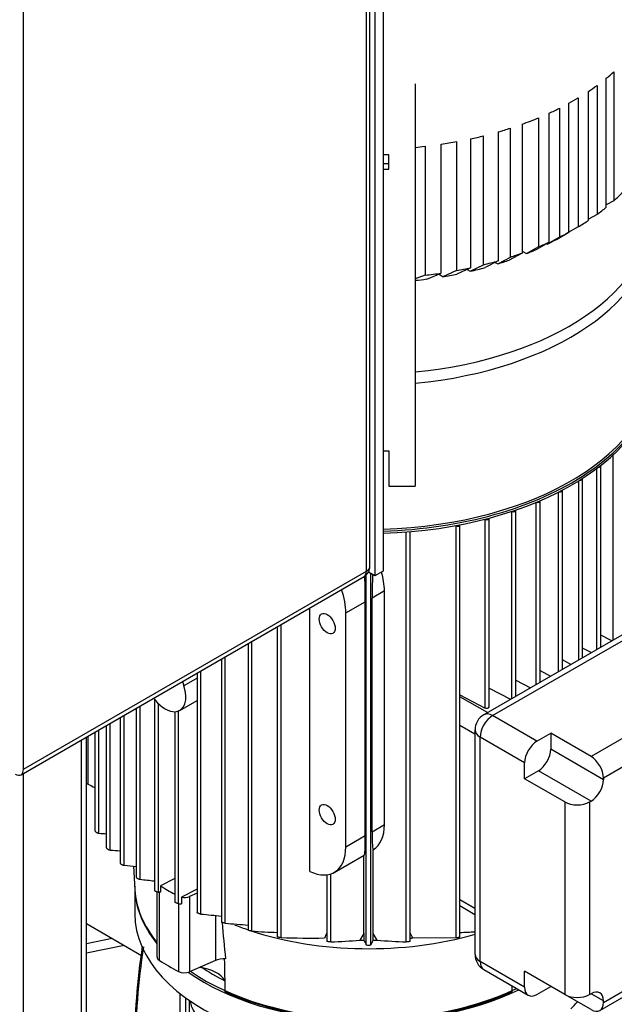
# Model space of a CAD drawing. Units: millimetres. Extents: x 154 to 6328, y 154 to 4415.
# Drawn here: x 4126 to 4376, y 2868 to 3282 of the extents above; entities that cross this region are included whole.
import ezdxf

# ---------------------------------------------------------------- set-up
doc = ezdxf.new("R2010")
doc.units = ezdxf.units.MM
for name, color, linetype in [('002611470_16', 7, 'Continuous'), ('10-15-22SV_LANTE', 7, 'Continuous'), ('12001', 7, 'Continuous'), ('12013_-_BS_4848_', 7, 'Continuous'), ('22003_OUTRIGGER_', 7, 'Continuous'), ('43202-4-ISO', 7, 'Continuous'), ('BRACKET-VM-H40', 7, 'Continuous'), ('Default', 7, 'Continuous'), ('HV2.015_2.022_4.', 7, 'Continuous'), ('PLM112RB14_2', 7, 'Continuous'), ('VMV_DN80_BRANCH_', 7, 'Continuous')]:
    doc.layers.add(name, color=color, linetype=linetype)

# ---------------------------------------------------------------- blocks, each defined once
blk = doc.blocks.new('SE3')
at = {"layer": '002611470_16', "color": 7, "linetype": 'Continuous'}
blk.add_ellipse((4201, 2867.11), major_axis=(2.46, -4.26), ratio=0.57735, start_param=3.926991, end_param=6.283185, dxfattribs=at)
at = {"layer": '10-15-22SV_LANTE', "color": 7, "linetype": 'Continuous'}
for p, q in [((4174.13, 2917.02), (4174.13, 2905.93)), ((4193.31, 2825.59), (4193.31, 2872.22)), ((4195.63, 2826.93), (4195.63, 2870.47)), ((4197.18, 2826.87), (4197.18, 2869.38))]:
    blk.add_line(p, q, dxfattribs=at)
for centre, radius, start, end in [((4439.48, 2851.27), 265.36, 171.1099, 180.5348), ((4438.91, 2849.98), 264.43, 170.8441, 180.5209)]:
    blk.add_arc(centre, radius, start, end, dxfattribs=at)
for centre, major_axis, start_param, end_param in [((4272.59, 2917.49), (-98.46, 0), 0, 0.43951), ((4272.59, 2905.93), (98.46, 0), 3.141593, 5.094542), ((4272.59, 2917.49), (-98.46, 0), 0.689401, 2.268767), ((4272.59, 2917.99), (-97.85, 0), 0.697515, 2.2619), ((4272.59, 2917.99), (-92.31, 0), 0.700623, 0.856539), ((4272.59, 2894.37), (98.46, 0), -0.524663, -0.465146)]:
    blk.add_ellipse(centre, major_axis=major_axis, ratio=0.57735, start_param=start_param, end_param=end_param, dxfattribs=at)
at = {"layer": '12001', "color": 7, "linetype": 'Continuous'}
for p, q in [((4275.2, 3450.09), (4275.2, 3048.13)), ((4278.68, 3452.1), (4278.68, 3050.14)), ((4275.2, 3048.13), (4272.5, 3049.68)), ((4278.68, 3050.14), (4275.2, 3048.13))]:
    blk.add_line(p, q, dxfattribs=at)
at = {"layer": '12013_-_BS_4848_', "color": 7, "linetype": 'Continuous'}
for p, q in [((4153.78, 2326.59), (4153.78, 2980.38)), ((4151.62, 2323.58), (4151.62, 2979.13)), ((4127.25, 2309.51), (4127.25, 2965.06))]:
    blk.add_line(p, q, dxfattribs=at)
at = {"layer": '22003_OUTRIGGER_', "color": 7, "linetype": 'Continuous'}
for p, q in [((4164.54, 2895.56), (4153.78, 2893.3)), ((4169.65, 2892.61), (4153.78, 2889.28))]:
    blk.add_line(p, q, dxfattribs=at)
at = {"layer": '43202-4-ISO', "color": 7, "linetype": 'Continuous'}
for p, q in [((4271.72, 3050.14), (4271.72, 3444.06)), ((4273.16, 3052.15), (4273.16, 3446.07)), ((4127.25, 2966.73), (4127.25, 3360.66)), ((4126.23, 2964.47), (4270.7, 3047.88)), ((4127.25, 2966.73), (4271.72, 3050.14))]:
    blk.add_line(p, q, dxfattribs=at)
blk.add_arc((4268.24, 3052.15), 4.92, 300, 0, dxfattribs=at)
for centre, major_axis, start_param, end_param in [((4268.24, 3052.15), (-4.92, 0), 2.356194, 3.141593), ((4268.24, 3052.15), (-2.46, 4.26), 3.141593, 3.926991), ((4123.77, 2968.74), (-2.46, 4.26), 2.356194, 3.926991)]:
    blk.add_ellipse(centre, major_axis=major_axis, ratio=0.57735, start_param=start_param, end_param=end_param, dxfattribs=at)
at = {"layer": 'BRACKET-VM-H40', "color": 7, "linetype": 'Continuous'}
for p, q in [((4292.28, 3255.27), (4292.28, 3085.86)), ((4281.2, 3225.38), (4278.68, 3225.38)), ((4281.2, 3219.4), (4281.2, 3225.38)), ((4281.2, 3221.57), (4278.68, 3221.57)), ((4278.68, 3219.4), (4281.2, 3219.4)), ((4278.68, 3100.81), (4281.2, 3100.81)), ((4281.2, 3100.81), (4281.2, 3085.86)), ((4281.2, 3085.86), (4292.28, 3085.86))]:
    blk.add_line(p, q, dxfattribs=at)
at = {"layer": 'HV2.015_2.022_4.', "color": 7, "linetype": 'Continuous'}
for p, q in [((4372.71, 3203.32), (4372.71, 3257.59)), ((4375.86, 3260.29), (4375.86, 3206.03)), ((4368.81, 3254.56), (4368.81, 3200.3)), ((4360.91, 3249.32), (4360.91, 3195.06)), ((4365.26, 3197.82), (4365.26, 3252.08)), ((4356.98, 3192.8), (4356.98, 3247.07)), ((4344.36, 3186.76), (4344.36, 3241.02)), ((4348.72, 3188.67), (4348.72, 3242.93)), ((4353, 3244.98), (4353, 3190.72)), ((4337.22, 3238.26), (4337.22, 3183.99)), ((4321.05, 3179.12), (4321.05, 3233.38)), ((4327.17, 3235.02), (4327.17, 3180.76)), ((4332.38, 3182.35), (4332.38, 3236.61)), ((4296.39, 3228.96), (4296.39, 3174.7)), ((4303.2, 3175.59), (4303.2, 3229.86)), ((4309.7, 3230.94), (4309.7, 3176.67)), ((4315.55, 3232.11), (4315.55, 3177.84)), ((4375.86, 3206.03), (4372.71, 3204.31)), ((4368.81, 3200.3), (4365.26, 3198.28)), ((4351.78, 3189.81), (4356.98, 3192.8)), ((4355.71, 3192.06), (4355.7, 3192.07)), ((4360.91, 3195.06), (4355.71, 3192.06)), ((4343.49, 3185.69), (4348.72, 3188.67)), ((4347.79, 3187.72), (4347.44, 3187.93)), ((4353, 3190.72), (4347.79, 3187.72)), ((4337.22, 3183.99), (4331.88, 3181.08)), ((4337.22, 3184.89), (4339.1, 3183.8)), ((4339.1, 3183.8), (4344.36, 3186.76)), ((4315.44, 3176.36), (4321.05, 3179.12)), ((4327.17, 3180.76), (4321.68, 3177.93)), ((4325.89, 3180.1), (4326.98, 3179.47)), ((4326.98, 3179.47), (4332.38, 3182.35)), ((4296.39, 3174.7), (4292.28, 3173.17)), ((4297.12, 3173.11), (4303.2, 3175.59)), ((4303.81, 3174.08), (4302.03, 3175.12)), ((4309.7, 3176.67), (4303.81, 3174.08)), ((4315.55, 3177.84), (4309.82, 3175.16)), ((4314.08, 3177.15), (4315.44, 3176.36))]:
    blk.add_line(p, q, dxfattribs=at)
for centre, major_axis, start_param, end_param in [((4272.59, 3298.35), (122.52, 0), -0.614193, -0.568072), ((4272.59, 3298.35), (122.52, 0), -0.712964, -0.667527), ((4272.59, 3298.35), (122.52, 0), -0.810982, -0.765772), ((4272.59, 3298.35), (122.52, 0), -1.015129, -0.944895), ((4272.59, 3298.35), (122.52, 0), -0.900238, -0.854855), ((4272.59, 3298.35), (122.52, 0), -1.212505, -1.164167), ((4272.59, 3298.35), (122.52, 0), -1.10908, -1.060957), ((4272.59, 3298.35), (122.52, 0), -1.409366, -1.375266), ((4272.59, 3298.35), (122.52, 0), -1.318239, -1.263051), ((4272.59, 3244.09), (122.52, 0), -0.568072, -0.503759), ((4272.59, 3244.09), (122.52, 0), -0.667527, -0.614193), ((4272.59, 3244.09), (122.52, 0), -0.765772, -0.712964), ((4272.59, 3244.09), (122.52, 0), -0.854855, -0.810982), ((4272.59, 3244.09), (122.52, 0), -0.944895, -0.900238), ((4272.59, 3238.06), (115.13, 0), -0.859005, -0.812311), ((4272.59, 3244.09), (122.52, 0), -1.060957, -1.015129), ((4272.59, 3238.06), (115.13, 0), -0.9549, -0.907323), ((4272.59, 3244.09), (122.52, 0), -1.164167, -1.10908), ((4272.59, 3238.06), (115.13, 0), -1.078801, -1.029825), ((4272.59, 3244.09), (122.52, 0), -1.375266, -1.318239), ((4272.59, 3238.06), (115.13, 0), -1.296143, -1.241514), ((4272.59, 3244.09), (122.52, 0), -1.263051, -1.212505), ((4272.59, 3238.06), (115.13, 0), -1.189461, -1.130327), ((4272.59, 3238.06), (115.13, 0), -1.398912, -1.356071)]:
    blk.add_ellipse(centre, major_axis=major_axis, ratio=0.57735, start_param=start_param, end_param=end_param, dxfattribs=at)
at = {"layer": 'PLM112RB14_2', "color": 7, "linetype": 'Continuous'}
for p, q in [((4375.56, 3021.14), (4375.56, 3099.05)), ((4368.78, 3017.23), (4368.78, 3093.4)), ((4370.43, 3018.17), (4370.43, 3094.41)), ((4361.11, 3012.8), (4361.11, 3088.19)), ((4362.76, 3013.75), (4362.76, 3088.99)), ((4354.23, 3008.82), (4354.23, 3084.06)), ((4344.84, 3003.4), (4344.84, 3079.64)), ((4352.59, 3007.87), (4352.59, 3083.42)), ((4332.91, 3075.3), (4332.92, 3075.3)), ((4332.92, 2996.52), (4332.92, 3075.3)), ((4334.56, 2997.47), (4334.56, 3075.72)), ((4343.2, 3002.45), (4343.2, 3079.12)), ((4321.57, 3071.99), (4321.69, 3071.93)), ((4321.69, 2992.54), (4321.69, 3071.93)), ((4323.34, 2992.97), (4323.34, 3072.35)), ((4309.18, 3069.29), (4309.42, 3069.17)), ((4309.42, 2895.9), (4309.42, 3069.17)), ((4311.07, 2896.24), (4311.07, 3069.59)), ((4288.47, 2894.12), (4288.47, 3066.63)), ((4290.11, 2894.31), (4290.11, 3066.76)), ((4271.61, 2892.85), (4271.61, 3048.56)), ((4273.57, 2892.85), (4273.57, 3049.07)), ((4274.1, 3038.95), (4279.27, 3041.93)), ((4274.1, 2940.47), (4274.1, 3038.95)), ((4279.27, 2943.45), (4279.27, 3041.93)), ((4247.87, 2923.79), (4247.87, 3034.7)), ((4263.02, 3032.55), (4271.23, 3037.29)), ((4271.23, 2938.81), (4271.23, 3037.29)), ((4402.92, 3036.94), (4321.11, 2989.7)), ((4324.81, 2989.34), (4406.61, 3036.57)), ((4263.02, 2934.07), (4263.02, 3032.55)), ((4234.11, 3026.76), (4234.11, 2896.24)), ((4235.75, 2895.9), (4235.75, 3027.71)), ((4375.01, 3020.82), (4370.43, 3023.2)), ((4221.84, 3019.67), (4221.84, 2899.05)), ((4223.48, 2898.62), (4223.48, 3020.62)), ((4366.39, 3015.84), (4362.76, 3017.73)), ((4210.62, 3013.19), (4210.62, 2902.46)), ((4212.26, 2901.95), (4212.26, 3014.14)), ((4357.81, 3010.89), (4354.23, 3012.76)), ((4436.48, 3012.61), (4366.3, 2972.1)), ((4200.34, 3005.07), (4194.84, 3001.89)), ((4200.34, 3007.26), (4200.34, 2906.42)), ((4201.98, 2905.81), (4201.98, 3008.21)), ((4344.84, 3008.28), (4349.28, 3005.97)), ((4194.24, 3003.74), (4194.84, 3001.89)), ((4323.34, 3000.89), (4332.36, 2996.2)), ((4334.56, 3004.31), (4340.8, 3001.07)), ((4441.7, 3003.57), (4371.53, 2963.05)), ((4311.07, 2998.07), (4321.69, 2992.54)), ((4322.64, 2990.59), (4311.07, 2997.27)), ((4174.75, 2992.49), (4174.75, 2921.29)), ((4176.4, 2920.45), (4176.4, 2993.44)), ((4182.42, 2996.24), (4182.42, 2915.83)), ((4184.06, 2915.07), (4184.06, 2994.39)), ((4193.11, 2991.54), (4200.34, 2995.72)), ((4167.97, 2988.57), (4167.97, 2927.25)), ((4169.62, 2926.33), (4169.62, 2989.52)), ((4190.95, 2990.97), (4190.95, 2910.88)), ((4192.59, 2910.19), (4192.59, 2991.29)), ((4343.52, 2978.54), (4324.81, 2989.34)), ((4162.14, 2985.21), (4162.14, 2933.75)), ((4163.78, 2932.77), (4163.78, 2986.15)), ((4317.42, 2981.54), (4311.07, 2985.21)), ((4154.38, 2980.73), (4154.38, 2960.53)), ((4157.35, 2982.44), (4157.35, 2940.85)), ((4159, 2939.8), (4159, 2983.39)), ((4317.42, 2983.31), (4317.42, 2888.85)), ((4338.3, 2969.49), (4319.58, 2980.29)), ((4319.58, 2885.83), (4319.58, 2980.29)), ((4343.52, 2978.54), (4349.33, 2981.89)), ((4349.33, 2981.89), (4349.33, 2975.18)), ((4366.3, 2972.1), (4349.33, 2981.89)), ((4371.53, 2962.36), (4349.33, 2975.18)), ((4338.3, 2962.77), (4338.3, 2969.49)), ((4344.11, 2966.13), (4338.3, 2962.77)), ((4366.3, 2953.32), (4344.11, 2966.13)), ((4355.27, 2952.98), (4338.3, 2962.77)), ((4371.53, 2963.05), (4371.53, 2962.36)), ((4355.27, 2952.98), (4355.27, 2871.95)), ((4365.71, 2952.98), (4366.3, 2953.32)), ((4365.71, 2952.98), (4365.71, 2871.95)), ((4274.1, 2940.47), (4279.27, 2943.45)), ((4263.02, 2934.07), (4271.23, 2938.81)), ((4258.17, 2923.36), (4270.75, 2930.62)), ((4270.59, 2897.71), (4270.59, 2930.53)), ((4274.59, 2897.71), (4274.59, 2932.86)), ((4173.6, 2925.93), (4174.18, 2916.04)), ((4255.07, 2922.34), (4255.07, 2894.31)), ((4256.71, 2894.12), (4256.71, 2922.71)), ((4190.95, 2920.81), (4184.94, 2917.68)), ((4184.94, 2917.68), (4184.94, 2914.97)), ((4183.48, 2915.21), (4183.48, 2887.77)), ((4184.94, 2914.97), (4184.06, 2915.07)), ((4184.44, 2915.03), (4184.44, 2886.34)), ((4200.34, 2916.33), (4193.74, 2912.9)), ((4200.34, 2914.55), (4197.23, 2913.2)), ((4192.53, 2910.21), (4192.53, 2881.67)), ((4193.74, 2912.9), (4193.74, 2910.07)), ((4197.23, 2913.2), (4197.23, 2881.55)), ((4317.42, 2908.18), (4311.07, 2911.85)), ((4311.07, 2909.36), (4317.42, 2905.69)), ((4370, 2865.21), (4440.17, 2905.72)), ((4371.53, 2868.59), (4441.7, 2909.1)), ((4208.06, 2905.21), (4208.06, 2886.26)), ((4270.59, 2897.71), (4270.67, 2894.76)), ((4274.51, 2894.76), (4274.59, 2897.71)), ((4291.19, 2895.75), (4309.42, 2895.9)), ((4208.06, 2886.26), (4197.23, 2881.55)), ((4338.3, 2875.03), (4319.58, 2885.83)), ((4321.11, 2882.45), (4339.82, 2871.65)), ((4338.3, 2875.03), (4338.3, 2881.75)), ((4355.27, 2871.95), (4338.3, 2881.75)), ((4343.52, 2872.01), (4349.33, 2875.37)), ((4365.71, 2871.95), (4366.3, 2872.29)), ((4371.53, 2869.28), (4366.3, 2872.29)), ((4366.3, 2865.57), (4355.27, 2871.95)), ((4371.53, 2868.59), (4371.53, 2869.28))]:
    blk.add_line(p, q, dxfattribs=at)
for centre, radius, start, end in [((4324.81, 2983.31), 7.38, 120, 180), ((4202.16, 3621.51), 683.07, 266.37659, 266.64042), ((4272.41, 4181.95), 1253.9, 265.02989, 265.22197), ((4472.96, 5873.65), 2962.89, 264.12372, 264.22355), ((5666.8, 16234.8), 13397.51, 263.612903, 263.638827), ((4449.45, 5364.67), 2471.28, 264.25299, 264.45415), ((4773.23, 2947.93), 564.16, 184.6429, 186.2052), ((4307.51, 4033.63), 1135.69, 265.18868, 265.67355), ((4262.96, 3547.02), 649.6, 266.51576, 267.45432), ((5288.45, 2372.33), 1159.35, 153.04323, 153.16143), ((4844.33, 2574.04), 658.74, 150.57079, 150.86234), ((3700.85, 2574.04), 658.74, 29.13766, 29.42921), ((3256.72, 2372.33), 1159.35, 26.83857, 26.95674), ((4282.22, 3547), 649.58, 272.54603, 273.10712), ((4248.42, 3316.41), 420.7, 268.275, 270.7583), ((4248.11, 3164.4), 270.42, 271.8223, 274.4186), ((5787.82, 3641.4), 1690.92, 206.20326, 206.27522), ((4272.59, 2897.56), 4.81, 258.1947, 281.8053), ((2757.35, 3641.4), 1690.94, 333.72478, 333.79674), ((4297.06, 3164.4), 270.42, 265.5814, 268.1777), ((4324.81, 2888.85), 7.38, 180, 240), ((224.18, 2801.48), 3988.7, 1.02848, 1.2276), ((8321, 2801.48), 3988.7, 178.93522, 178.97152)]:
    blk.add_arc(centre, radius, start, end, dxfattribs=at)
for centre, major_axis, ratio, start_param, end_param in [((4272.59, 3202.27), (119.79, 0), 0.57735, 4.877532, 6.283185), ((4272.59, 3198), (-120.68, 0), 0.57735, 1.734711, 3.147036), ((4272.59, 3136.96), (-121.29, 0), 0.57735, 1.621043, 3.242368), ((4272.59, 3137.46), (120.68, 0), 0.57735, 4.762892, 6.283185), ((4272.59, 3136.06), (121.29, 0), 0.57735, 4.762636, 6.283185), ((4369.44, 3094.41), (-0.985, 0), 0.57735, 1.493578, 3.50927), ((4361.77, 3088.99), (-0.985, 0), 0.57735, 1.313526, 3.488529), ((4353.24, 3084.06), (-0.985, 0), 0.57735, 1.144211, 3.458171), ((4343.85, 3079.64), (-0.985, 0), 0.57735, 0.983283, 3.418508), ((4333.58, 3075.72), (-0.985, 0), 0.57735, 0.837758, 3.369137), ((4322.35, 3072.35), (-0.985, 0), 0.57735, 0.837758, 3.30898), ((4310.08, 3069.59), (-0.985, 0), 0.57735, 0.837758, 3.236154), ((4269.58, 3055.43), (1.14, -26.34), 0.045243, 0.808975, 1.286702), ((4275.93, 3059.1), (-1.33, -27.76), 0.045217, -1.183368, -0.756329), ((4261.87, 3050.98), (12.66, -19.68), 0.606728, 0.756329, 1.140259), ((4246.48, 3042.1), (11.69, -20.25), 0.57735, 0.785398, 1.262363), ((4186.95, 3002.2), (-6.15, 10.66), 0.57735, 2.868284, 4.363323), ((4186.95, 3002.2), (6.15, -10.66), 0.57735, -1.381805, -1.297488), ((4186.95, 3002.2), (6.15, -10.66), 0.57735, 4.985697, 6.009877), ((4322.35, 2992.97), (-0.985, 0), 0.57735, 0.837758, 3.141593), ((4324.81, 2983.31), (-3.69, -6.4), 0.57735, 3.926991, 5.497787), ((4324.81, 2983.31), (3.69, -6.4), 0.57735, 2.356194, 3.141593), ((4324.81, 2983.31), (7.38, 0), 0.57735, 3.141593, 3.926991), ((4343.52, 2972.51), (-3.69, -6.4), 0.57735, 3.926991, 5.497787), ((4344.11, 2972.16), (3.69, 6.4), 0.57735, 3.926991, 5.497787), ((4366.3, 2966.07), (3.69, -6.4), 0.57735, 0.785398, 2.356194), ((4366.3, 2959.35), (-3.69, -6.4), 0.57735, 0.785398, 2.356194), ((4360.49, 2955.99), (7.38, 0), 0.57735, 3.926991, 5.497787), ((4261.87, 2952.5), (12.66, -19.68), 0.606728, 0.00565, 0.756329), ((4269.58, 2956.95), (-1.14, 26.34), 0.045243, 3.165169, 3.950567), ((4275.93, 2960.62), (-1.33, -27.76), 0.045217, 5.526857, 6.277536), ((4246.48, 2943.61), (-11.69, 20.25), 0.57735, 2.440075, 3.926991), ((4272.59, 2964.22), (-119.08, 0), 0.57735, 0.743514, 0.815358), ((4272.59, 2917.99), (98.46, 0), 0.57735, 3.175814, 3.581102), ((4195.01, 2914.9), (3.69, 0), 0.57735, 4.362185, 5.358161), ((4272.59, 2949.14), (-100.31, 0), 0.57735, 0.975144, 1.040338), ((4272.59, 2949.14), (-100.31, 0), 0.57735, 1.053085, 2.034149), ((4272.59, 2952.66), (-100.31, 0), 0.57735, 1.534483, 1.551632), ((4272.59, 2952.66), (100.31, 0), 0.57735, 4.731553, 4.748702), ((4272.59, 2952.66), (100.31, 0), 0.57735, -1.395708, -1.384265), ((4324.81, 2888.85), (7.38, 0), 0.57735, 3.141593, 3.926991), ((4187.18, 2887.77), (3.69, 0), 0.57735, 3.141593, 3.878972), ((4272.59, 2932.56), (-119.08, 0), 0.57735, 0.73738, 0.833417), ((4211.76, 2883.42), (6.15, 0), 0.57735, 1.471263, 2.216568), ((4324.81, 2888.85), (3.69, 6.4), 0.57735, 2.356194, 3.141593), ((4195.01, 2883.25), (3.69, 0), 0.57735, 3.975009, 5.358161), ((4198.61, 2875.28), (-14.15, 0), 0.57735, 3.444973, 4.523093), ((4272.59, 2917.99), (98.46, 0), 0.57735, 4.05266, 5.372118), ((4343.52, 2878.04), (3.69, 6.4), 0.57735, 2.356194, 3.926991), ((4366.3, 2866.26), (-3.69, -6.4), 0.57735, 2.356194, 3.926991), ((4360.49, 2874.96), (7.38, 0), 0.57735, 3.926991, 5.497787), ((4366.3, 2871.6), (-3.69, 6.4), 0.57735, 2.356194, 3.926991)]:
    blk.add_ellipse(centre, major_axis=major_axis, ratio=ratio, start_param=start_param, end_param=end_param, dxfattribs=at)
for centre in [(4255.18, 3028.03), (4255.18, 2947.63)]:
    blk.add_ellipse(centre, major_axis=(-2.37, 4.1), ratio=0.57735, dxfattribs=at)
for points, knots in [([(4154.38, 2960.53), (4154.24, 2960.6), (4154.09, 2960.7), (4153.96, 2960.8), (4153.89, 2960.85), (4153.83, 2960.91), (4153.77, 2960.97)], [0, 0, 0, 0, 0.1580363, 0.1580363, 0.1580363, 0.238515, 0.238515, 0.238515, 0.238515]), ([(4157.35, 2940.85), (4157.35, 2940.81), (4157.37, 2940.76), (4157.39, 2940.71), (4157.42, 2940.66), (4157.47, 2940.6), (4157.52, 2940.54), (4157.57, 2940.48), (4157.64, 2940.42), (4157.71, 2940.37), (4157.79, 2940.31), (4157.87, 2940.25), (4157.96, 2940.19), (4158.06, 2940.13), (4158.16, 2940.07), (4158.26, 2940.02), (4158.38, 2939.97), (4158.49, 2939.92), (4158.6, 2939.89), (4158.72, 2939.85), (4158.84, 2939.82), (4158.94, 2939.81), (4158.96, 2939.81), (4158.98, 2939.8), (4159, 2939.8)], [0.2387814, 0.2387814, 0.2387814, 0.2387814, 0.3297933, 0.3297933, 0.3297933, 0.4211964, 0.4211964, 0.4211964, 0.5113433, 0.5113433, 0.5113433, 0.6078413, 0.6078413, 0.6078413, 0.7161199, 0.7161199, 0.7161199, 0.8387999, 0.8387999, 0.8387999, 0.9733917, 0.9733917, 0.9733917, 1, 1, 1, 1]), ([(4162.14, 2933.75), (4162.14, 2933.71), (4162.16, 2933.66), (4162.19, 2933.61), (4162.22, 2933.56), (4162.27, 2933.5), (4162.33, 2933.45), (4162.39, 2933.39), (4162.45, 2933.34), (4162.53, 2933.28), (4162.6, 2933.23), (4162.69, 2933.17), (4162.78, 2933.12), (4162.88, 2933.07), (4162.98, 2933.02), (4163.08, 2932.97), (4163.19, 2932.92), (4163.3, 2932.88), (4163.41, 2932.85), (4163.53, 2932.81), (4163.64, 2932.78), (4163.74, 2932.77), (4163.75, 2932.77), (4163.77, 2932.77), (4163.78, 2932.77)], [0.2426045, 0.2426045, 0.2426045, 0.2426045, 0.3445906, 0.3445906, 0.3445906, 0.437714, 0.437714, 0.437714, 0.5273986, 0.5273986, 0.5273986, 0.6218135, 0.6218135, 0.6218135, 0.7269098, 0.7269098, 0.7269098, 0.8461381, 0.8461381, 0.8461381, 0.9784994, 0.9784994, 0.9784994, 1, 1, 1, 1]), ([(4167.97, 2927.25), (4167.97, 2927.25), (4167.97, 2927.25), (4167.97, 2927.24), (4167.97, 2927.21), (4167.99, 2927.16), (4168.03, 2927.1), (4168.07, 2927.06), (4168.12, 2927.01), (4168.19, 2926.95), (4168.24, 2926.9), (4168.32, 2926.85), (4168.39, 2926.8), (4168.47, 2926.75), (4168.56, 2926.7), (4168.65, 2926.66), (4168.74, 2926.61), (4168.84, 2926.56), (4168.94, 2926.52), (4169.05, 2926.48), (4169.16, 2926.44), (4169.27, 2926.41), (4169.38, 2926.37), (4169.49, 2926.35), (4169.58, 2926.34), (4169.59, 2926.34), (4169.6, 2926.33), (4169.62, 2926.33)], [0.2462053, 0.2462053, 0.2462053, 0.2462053, 0.2485411, 0.2485411, 0.2485411, 0.3586178, 0.3586178, 0.3586178, 0.4539176, 0.4539176, 0.4539176, 0.5435894, 0.5435894, 0.5435894, 0.636328, 0.636328, 0.636328, 0.7385739, 0.7385739, 0.7385739, 0.8544585, 0.8544585, 0.8544585, 0.984248, 0.984248, 0.984248, 1, 1, 1, 1]), ([(4174.75, 2921.29), (4174.75, 2921.28), (4174.75, 2921.28), (4174.75, 2921.28), (4174.75, 2921.24), (4174.78, 2921.2), (4174.82, 2921.15), (4174.86, 2921.11), (4174.92, 2921.06), (4174.99, 2921.01), (4175.05, 2920.96), (4175.12, 2920.91), (4175.2, 2920.87), (4175.28, 2920.82), (4175.37, 2920.78), (4175.46, 2920.74), (4175.56, 2920.69), (4175.66, 2920.65), (4175.75, 2920.61), (4175.86, 2920.57), (4175.97, 2920.54), (4176.07, 2920.51), (4176.19, 2920.48), (4176.3, 2920.46), (4176.4, 2920.45)], [0.2492466, 0.2492466, 0.2492466, 0.2492466, 0.2570634, 0.2570634, 0.2570634, 0.3714143, 0.3714143, 0.3714143, 0.4693311, 0.4693311, 0.4693311, 0.5594028, 0.5594028, 0.5594028, 0.6507872, 0.6507872, 0.6507872, 0.7504128, 0.7504128, 0.7504128, 0.8629967, 0.8629967, 0.8629967, 1, 1, 1, 1]), ([(4182.42, 2915.84), (4182.42, 2915.83), (4182.42, 2915.83), (4182.42, 2915.83), (4182.42, 2915.79), (4182.45, 2915.75), (4182.5, 2915.71), (4182.54, 2915.67), (4182.6, 2915.62), (4182.68, 2915.57), (4182.74, 2915.53), (4182.82, 2915.49), (4182.9, 2915.45), (4182.98, 2915.41), (4183.07, 2915.37), (4183.16, 2915.33), (4183.26, 2915.29), (4183.36, 2915.25), (4183.45, 2915.22), (4183.56, 2915.18), (4183.66, 2915.15), (4183.76, 2915.13), (4183.87, 2915.1), (4183.98, 2915.08), (4184.06, 2915.07)], [0.251999, 0.251999, 0.251999, 0.251999, 0.2641966, 0.2641966, 0.2641966, 0.3829125, 0.3829125, 0.3829125, 0.4839831, 0.4839831, 0.4839831, 0.5749617, 0.5749617, 0.5749617, 0.6653654, 0.6653654, 0.6653654, 0.7626332, 0.7626332, 0.7626332, 0.8720153, 0.8720153, 0.8720153, 1, 1, 1, 1]), ([(4192.59, 2910.19), (4192.5, 2910.2), (4192.39, 2910.22), (4192.28, 2910.25), (4192.16, 2910.28), (4192.03, 2910.31), (4191.9, 2910.36), (4191.78, 2910.39), (4191.66, 2910.44), (4191.54, 2910.49), (4191.44, 2910.53), (4191.35, 2910.57), (4191.27, 2910.61), (4191.2, 2910.65), (4191.14, 2910.69), (4191.09, 2910.72), (4191.04, 2910.75), (4191, 2910.79), (4190.98, 2910.81), (4190.96, 2910.84), (4190.95, 2910.86), (4190.95, 2910.88)], [0, 0, 0, 0, 0.1316859, 0.1316859, 0.1316859, 0.2641966, 0.2641966, 0.2641966, 0.3829125, 0.3829125, 0.3829125, 0.4839831, 0.4839831, 0.4839831, 0.5749617, 0.5749617, 0.5749617, 0.6653654, 0.6653654, 0.6653654, 0.7471214, 0.7471214, 0.7471214, 0.7471214]), ([(4201.98, 2905.81), (4201.89, 2905.82), (4201.79, 2905.84), (4201.67, 2905.86), (4201.56, 2905.89), (4201.43, 2905.92), (4201.3, 2905.95), (4201.18, 2905.99), (4201.06, 2906.02), (4200.95, 2906.06), (4200.86, 2906.1), (4200.76, 2906.14), (4200.68, 2906.17), (4200.61, 2906.2), (4200.55, 2906.24), (4200.5, 2906.27), (4200.44, 2906.3), (4200.4, 2906.33), (4200.38, 2906.35), (4200.35, 2906.38), (4200.34, 2906.4), (4200.34, 2906.42)], [0, 0, 0, 0, 0.1280752, 0.1280752, 0.1280752, 0.2570634, 0.2570634, 0.2570634, 0.3714143, 0.3714143, 0.3714143, 0.4693311, 0.4693311, 0.4693311, 0.5594028, 0.5594028, 0.5594028, 0.6507872, 0.6507872, 0.6507872, 0.744829, 0.744829, 0.744829, 0.744829]), ([(4212.26, 2901.95), (4212.17, 2901.95), (4212.07, 2901.97), (4211.96, 2901.98), (4211.85, 2902), (4211.72, 2902.03), (4211.59, 2902.06), (4211.48, 2902.09), (4211.36, 2902.12), (4211.25, 2902.15), (4211.16, 2902.18), (4211.07, 2902.21), (4210.99, 2902.24), (4210.91, 2902.27), (4210.85, 2902.3), (4210.79, 2902.32), (4210.74, 2902.35), (4210.7, 2902.37), (4210.67, 2902.4), (4210.63, 2902.42), (4210.62, 2902.44), (4210.62, 2902.46), (4210.62, 2902.46), (4210.62, 2902.46), (4210.62, 2902.46)], [0, 0, 0, 0, 0.123795, 0.123795, 0.123795, 0.2485411, 0.2485411, 0.2485411, 0.3586178, 0.3586178, 0.3586178, 0.4539176, 0.4539176, 0.4539176, 0.5435894, 0.5435894, 0.5435894, 0.636328, 0.636328, 0.636328, 0.7385739, 0.7385739, 0.7385739, 0.7434311, 0.7434311, 0.7434311, 0.7434311]), ([(4223.48, 2898.62), (4223.4, 2898.63), (4223.3, 2898.64), (4223.19, 2898.65), (4223.08, 2898.67), (4222.96, 2898.69), (4222.84, 2898.71), (4222.73, 2898.73), (4222.61, 2898.76), (4222.51, 2898.78), (4222.41, 2898.8), (4222.32, 2898.83), (4222.24, 2898.85), (4222.17, 2898.88), (4222.1, 2898.9), (4222.04, 2898.92), (4221.98, 2898.95), (4221.94, 2898.97), (4221.9, 2898.99), (4221.87, 2899.01), (4221.85, 2899.03), (4221.84, 2899.04), (4221.84, 2899.05), (4221.84, 2899.05), (4221.84, 2899.05)], [0, 0, 0, 0, 0.1188864, 0.1188864, 0.1188864, 0.2387118, 0.2387118, 0.2387118, 0.3445906, 0.3445906, 0.3445906, 0.437714, 0.437714, 0.437714, 0.5273986, 0.5273986, 0.5273986, 0.6218135, 0.6218135, 0.6218135, 0.7269098, 0.7269098, 0.7269098, 0.7426513, 0.7426513, 0.7426513, 0.7426513]), ([(4235.75, 2895.9), (4235.67, 2895.91), (4235.58, 2895.91), (4235.47, 2895.92), (4235.37, 2895.93), (4235.25, 2895.95), (4235.13, 2895.96), (4235.02, 2895.98), (4234.91, 2896), (4234.81, 2896.01), (4234.72, 2896.03), (4234.63, 2896.05), (4234.55, 2896.07), (4234.47, 2896.09), (4234.4, 2896.11), (4234.34, 2896.13), (4234.27, 2896.14), (4234.22, 2896.16), (4234.19, 2896.18), (4234.15, 2896.2), (4234.12, 2896.22), (4234.11, 2896.23), (4234.11, 2896.23), (4234.11, 2896.24), (4234.11, 2896.24)], [0, 0, 0, 0, 0.113537, 0.113537, 0.113537, 0.2279547, 0.2279547, 0.2279547, 0.3297933, 0.3297933, 0.3297933, 0.4211964, 0.4211964, 0.4211964, 0.5113433, 0.5113433, 0.5113433, 0.6078413, 0.6078413, 0.6078413, 0.7161199, 0.7161199, 0.7161199, 0.7425669, 0.7425669, 0.7425669, 0.7425669]), ([(4256.71, 2894.12), (4256.64, 2894.11), (4256.54, 2894.11), (4256.45, 2894.12), (4256.35, 2894.12), (4256.24, 2894.12), (4256.12, 2894.13), (4256.02, 2894.14), (4255.92, 2894.14), (4255.82, 2894.15), (4255.72, 2894.16), (4255.63, 2894.17), (4255.55, 2894.18), (4255.47, 2894.2), (4255.39, 2894.21), (4255.33, 2894.22), (4255.26, 2894.23), (4255.21, 2894.25), (4255.16, 2894.26), (4255.12, 2894.27), (4255.09, 2894.29), (4255.07, 2894.3), (4255.07, 2894.31), (4255.07, 2894.31), (4255.07, 2894.31)], [0, 0, 0, 0, 0.1054999, 0.1054999, 0.1054999, 0.2117295, 0.2117295, 0.2117295, 0.3081936, 0.3081936, 0.3081936, 0.3980239, 0.3980239, 0.3980239, 0.4898006, 0.4898006, 0.4898006, 0.5902599, 0.5902599, 0.5902599, 0.7039165, 0.7039165, 0.7039165, 0.7438093, 0.7438093, 0.7438093, 0.7438093]), ([(4290.11, 2894.31), (4290.11, 2894.31), (4290.11, 2894.31), (4290.11, 2894.31), (4290.11, 2894.3), (4290.08, 2894.28), (4290.03, 2894.26), (4289.98, 2894.25), (4289.9, 2894.23), (4289.81, 2894.21), (4289.72, 2894.2), (4289.62, 2894.18), (4289.51, 2894.17), (4289.41, 2894.16), (4289.31, 2894.15), (4289.2, 2894.14), (4289.11, 2894.13), (4289.01, 2894.13), (4288.92, 2894.12), (4288.82, 2894.12), (4288.73, 2894.12), (4288.65, 2894.12), (4288.58, 2894.11), (4288.52, 2894.12), (4288.47, 2894.12)], [0.2563735, 0.2563735, 0.2563735, 0.2563735, 0.2614226, 0.2614226, 0.2614226, 0.3988278, 0.3988278, 0.3988278, 0.5302787, 0.5302787, 0.5302787, 0.6448178, 0.6448178, 0.6448178, 0.7426869, 0.7426869, 0.7426869, 0.8325866, 0.8325866, 0.8325866, 0.9236795, 0.9236795, 0.9236795, 1, 1, 1, 1]), ([(4309.42, 2895.9), (4309.5, 2895.91), (4309.6, 2895.91), (4309.7, 2895.92), (4309.81, 2895.93), (4309.93, 2895.95), (4310.05, 2895.96), (4310.15, 2895.98), (4310.26, 2896), (4310.37, 2896.01), (4310.46, 2896.03), (4310.55, 2896.05), (4310.63, 2896.07), (4310.71, 2896.09), (4310.78, 2896.11), (4310.84, 2896.13), (4310.9, 2896.14), (4310.95, 2896.16), (4310.99, 2896.18), (4311.03, 2896.2), (4311.06, 2896.22), (4311.06, 2896.23), (4311.06, 2896.23), (4311.07, 2896.24), (4311.07, 2896.24)], [0, 0, 0, 0, 0.113537, 0.113537, 0.113537, 0.2279547, 0.2279547, 0.2279547, 0.3297933, 0.3297933, 0.3297933, 0.4211964, 0.4211964, 0.4211964, 0.5113433, 0.5113433, 0.5113433, 0.6078413, 0.6078413, 0.6078413, 0.7161199, 0.7161199, 0.7161199, 0.7425669, 0.7425669, 0.7425669, 0.7425669])]:
    blk.add_open_spline(points, degree=3, knots=knots, dxfattribs=at)
for points, degree in [([(4154.38, 2960.53), (4155.38, 2960.03), (4156.37, 2959.54), (4157.35, 2959.04)], 3), ([(4192.59, 2910.19), (4193.17, 2910.13), (4193.74, 2910.07)], 2)]:
    blk.add_open_spline(points, degree=degree, dxfattribs=at)
at = {"layer": 'VMV_DN80_BRANCH_', "color": 7, "linetype": 'Continuous'}
blk.add_line((4153.78, 2901.77), (4176.95, 2888.39), dxfattribs=at)
blk.add_line((4153.78, 2901.77), (4176.95, 2888.39), dxfattribs=at)

msp = doc.modelspace()

# ---------------------------------------------------------------- block references
at = {"layer": 'Default'}
msp.add_blockref('SE3', (0, 0), dxfattribs=at)

doc.saveas('drawing.dxf')
